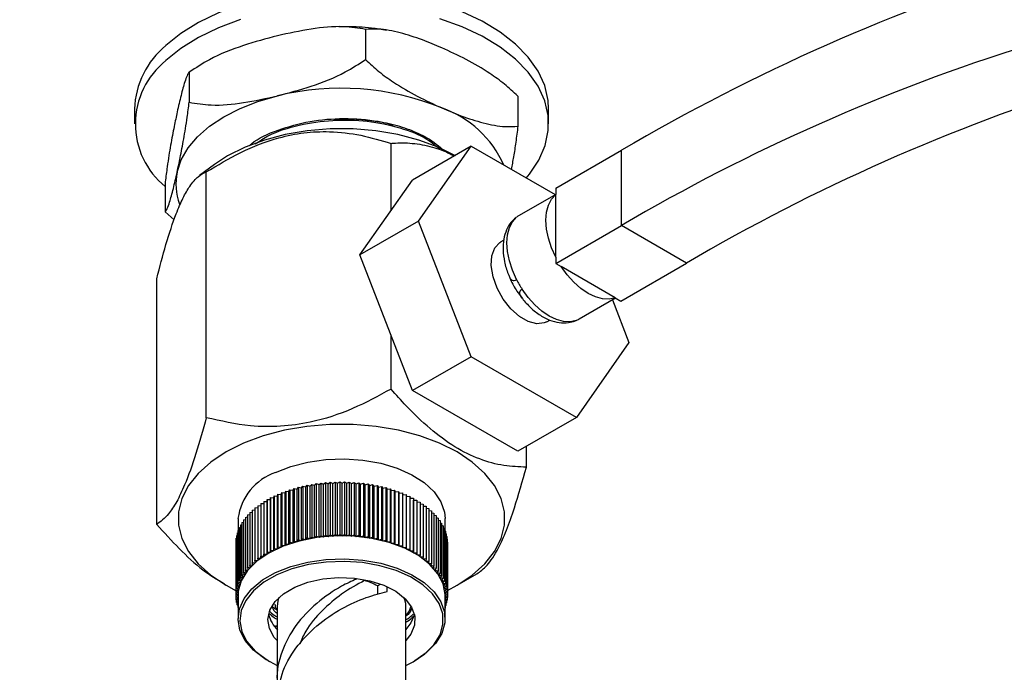
# Model space of a CAD drawing. Units: millimetres. Extents: x 5 to 995, y 5 to 995.
# Drawn here: x 815 to 869, y 102 to 137 of the extents above; entities that cross this region are included whole.
import ezdxf

# ---------------------------------------------------------------- set-up
doc = ezdxf.new("R2010")
doc.units = ezdxf.units.MM

msp = doc.modelspace()

# ---------------------------------------------------------------- linework, layer by layer
at = {"color": 7, "linetype": 'Continuous', "lineweight": 25}
for p, q in [((833.998, 136.964), (833.998, 135.331)), ((824.417, 134.639), (824.417, 133.006)), ((842.275, 133.336), (842.275, 131.703)), ((821.445, 132.645), (821.445, 131.828)), ((843.945, 131.828), (843.945, 132.645)), ((835.384, 127.117), (835.384, 130.773)), ((839.736, 130.619), (836.554, 128.782)), ((836.879, 126.553), (839.736, 130.619)), ((839.736, 130.619), (844.294, 127.988)), ((844.327, 128.336), (847.897, 130.397)), ((847.897, 126.315), (847.897, 130.397)), ((825.792, 129.625), (824.978, 129.022)), ((825.346, 115.875), (825.346, 129.22)), ((823.114, 128.687), (823.114, 127.054)), ((833.697, 124.716), (836.554, 128.782)), ((844.327, 128.006), (842.348, 126.864)), ((844.327, 128.336), (844.327, 127.99)), ((844.327, 124.599), (844.327, 127.99)), ((823.603, 126.613), (823.114, 127.054)), ((836.879, 126.553), (833.697, 124.716)), ((839.736, 119.188), (836.879, 126.553)), ((844.327, 124.253), (847.897, 126.315)), ((851.433, 124.274), (847.897, 126.315)), ((841.506, 125.512), (841.344, 125.419)), ((836.554, 117.351), (833.697, 124.716)), ((844.327, 124.599), (844.327, 124.253)), ((844.327, 124.253), (844.626, 124.081)), ((847.862, 122.212), (851.433, 124.274)), ((847.563, 122.385), (844.626, 124.081)), ((822.656, 110.08), (822.656, 123.425)), ((845.598, 121.235), (847.577, 122.377)), ((847.407, 122.28), (848.31, 119.954)), ((847.563, 122.385), (847.862, 122.212)), ((843.844, 121.088), (844.001, 121.179)), ((835.384, 117.428), (835.384, 120.366)), ((848.31, 119.954), (845.452, 115.888)), ((839.736, 119.188), (836.554, 117.351)), ((845.452, 115.888), (839.736, 119.188)), ((842.27, 114.051), (836.554, 117.351)), ((845.452, 115.888), (842.27, 114.051)), ((842.733, 113.186), (842.733, 114.318)), ((831.723, 112.266), (831.829, 112.349)), ((831.829, 112.349), (831.829, 109.491)), ((831.829, 112.349), (831.973, 112.288)), ((831.973, 112.288), (832.085, 112.368)), ((832.085, 112.368), (832.085, 109.51)), ((832.085, 112.368), (832.224, 112.303)), ((832.224, 112.303), (832.342, 112.38)), ((832.342, 112.38), (832.342, 109.522)), ((832.342, 112.38), (832.476, 112.312)), ((832.476, 112.312), (832.6, 112.386)), ((832.6, 112.386), (832.6, 109.528)), ((832.6, 112.386), (832.728, 112.314)), ((832.728, 112.314), (832.858, 112.385)), ((832.858, 112.385), (832.858, 109.527)), ((832.858, 112.385), (832.98, 112.31)), ((832.98, 112.31), (833.116, 112.378)), ((833.116, 112.378), (833.116, 109.52)), ((833.116, 112.378), (833.232, 112.3)), ((833.232, 112.3), (833.372, 112.363)), ((833.372, 112.363), (833.372, 109.505)), ((833.372, 112.363), (833.483, 112.282)), ((833.483, 112.282), (833.628, 112.343)), ((833.628, 112.343), (833.628, 109.485)), ((833.628, 112.343), (833.732, 112.259)), ((829.415, 111.706), (829.448, 111.807)), ((829.448, 111.807), (829.448, 108.949)), ((829.448, 111.807), (829.624, 111.788)), ((829.624, 111.788), (829.664, 111.888)), ((829.664, 111.888), (829.664, 109.03)), ((829.664, 111.888), (829.838, 111.865)), ((829.838, 111.865), (829.887, 111.964)), ((829.838, 109.007), (829.838, 111.865)), ((829.887, 111.964), (829.887, 109.106)), ((829.887, 111.964), (830.059, 111.936)), ((830.059, 111.936), (830.115, 112.034)), ((830.059, 109.078), (830.059, 111.936)), ((830.115, 112.034), (830.115, 109.176)), ((830.115, 112.034), (830.284, 112.001)), ((830.284, 112.001), (830.348, 112.097)), ((830.284, 109.143), (830.284, 112.001)), ((830.348, 112.097), (830.348, 109.24)), ((830.348, 112.097), (830.515, 112.061)), ((830.515, 112.061), (830.586, 112.155)), ((830.515, 109.203), (830.515, 112.061)), ((830.586, 112.155), (830.586, 109.297)), ((830.586, 112.155), (830.749, 112.114)), ((830.749, 112.114), (830.828, 112.207)), ((830.749, 109.256), (830.749, 112.114)), ((830.828, 112.207), (830.828, 109.349)), ((830.828, 112.207), (830.988, 112.161)), ((830.988, 112.161), (831.074, 112.252)), ((830.988, 109.304), (830.988, 112.161)), ((831.074, 112.252), (831.074, 109.394)), ((831.074, 112.252), (831.23, 112.203)), ((831.23, 112.203), (831.323, 112.291)), ((831.23, 109.345), (831.23, 112.203)), ((831.323, 112.291), (831.323, 109.433)), ((831.323, 112.291), (831.476, 112.237)), ((831.476, 112.237), (831.575, 112.323)), ((831.476, 109.379), (831.476, 112.237)), ((831.575, 112.323), (831.575, 109.465)), ((831.575, 112.323), (831.723, 112.266)), ((831.723, 109.408), (831.723, 112.266)), ((831.973, 109.43), (831.973, 112.288)), ((832.224, 109.445), (832.224, 112.303)), ((832.476, 109.454), (832.476, 112.312)), ((832.728, 109.457), (832.728, 112.314)), ((832.98, 109.452), (832.98, 112.31)), ((833.232, 109.442), (833.232, 112.3)), ((833.483, 109.425), (833.483, 112.282)), ((833.732, 112.259), (833.882, 112.315)), ((833.732, 109.401), (833.732, 112.259)), ((833.882, 112.315), (833.882, 109.457)), ((833.882, 112.315), (833.979, 112.229)), ((833.979, 112.229), (834.133, 112.281)), ((833.979, 109.371), (833.979, 112.229)), ((834.133, 112.281), (834.133, 109.423)), ((834.133, 112.281), (834.223, 112.192)), ((834.223, 112.192), (834.381, 112.241)), ((834.223, 109.334), (834.223, 112.192)), ((834.381, 112.241), (834.381, 109.383)), ((834.381, 112.241), (834.465, 112.15)), ((834.465, 112.15), (834.626, 112.194)), ((834.465, 109.292), (834.465, 112.15)), ((834.626, 112.194), (834.626, 109.336)), ((834.626, 112.194), (834.702, 112.101)), ((834.702, 112.101), (834.867, 112.141)), ((834.702, 109.243), (834.702, 112.101)), ((834.867, 112.141), (834.867, 109.283)), ((834.867, 112.141), (834.936, 112.046)), ((834.936, 112.046), (835.104, 112.081)), ((834.936, 109.188), (834.936, 112.046)), ((835.104, 112.081), (835.104, 109.223)), ((835.104, 112.081), (835.165, 111.984)), ((835.165, 111.984), (835.336, 112.016)), ((835.165, 109.127), (835.165, 111.984)), ((835.336, 112.016), (835.336, 109.158)), ((835.336, 112.016), (835.39, 111.918)), ((835.39, 111.918), (835.562, 111.944)), ((835.39, 109.06), (835.39, 111.918)), ((835.562, 111.944), (835.562, 109.086)), ((835.562, 111.944), (835.608, 111.845)), ((835.608, 111.845), (835.783, 111.867)), ((835.608, 108.987), (835.608, 111.845)), ((835.783, 111.867), (835.783, 109.009)), ((835.783, 111.867), (835.821, 111.767)), ((828.474, 111.321), (828.652, 111.325)), ((828.474, 111.321), (828.474, 108.463)), ((828.652, 111.325), (828.653, 111.428)), ((828.652, 108.467), (828.652, 111.325)), ((828.653, 111.428), (828.653, 108.57)), ((828.653, 111.428), (828.832, 111.428)), ((828.832, 111.428), (828.841, 111.531)), ((828.832, 108.57), (828.832, 111.428)), ((828.841, 111.531), (828.841, 108.673)), ((828.841, 111.531), (829.019, 111.525)), ((829.019, 111.525), (829.036, 111.628)), ((829.019, 108.667), (829.019, 111.525)), ((829.036, 111.628), (829.036, 108.77)), ((829.036, 111.628), (829.214, 111.618)), ((829.214, 111.618), (829.239, 111.72)), ((829.214, 108.76), (829.214, 111.618)), ((829.239, 111.72), (829.239, 108.862)), ((829.239, 111.72), (829.415, 111.706)), ((829.415, 108.848), (829.415, 111.706)), ((829.624, 108.93), (829.624, 111.788)), ((835.821, 111.767), (835.997, 111.784)), ((835.821, 108.909), (835.821, 111.767)), ((835.997, 111.784), (835.997, 108.926)), ((835.997, 111.784), (836.028, 111.683)), ((836.028, 111.683), (836.205, 111.696)), ((836.028, 108.825), (836.028, 111.683)), ((836.205, 111.696), (836.205, 108.838)), ((836.205, 111.696), (836.228, 111.594)), ((836.228, 111.594), (836.406, 111.603)), ((836.228, 108.736), (836.228, 111.594)), ((836.406, 111.603), (836.406, 108.745)), ((836.406, 111.603), (836.421, 111.5)), ((836.421, 111.5), (836.599, 111.504)), ((836.421, 108.642), (836.421, 111.5)), ((836.599, 111.504), (836.599, 108.646)), ((836.599, 111.504), (836.606, 111.401)), ((836.606, 108.543), (836.606, 111.401)), ((836.606, 111.401), (836.785, 111.4)), ((836.785, 111.4), (836.785, 108.542)), ((836.785, 111.297), (836.962, 111.292)), ((836.962, 111.292), (836.962, 108.434)), ((827.711, 110.722), (827.844, 110.743)), ((827.711, 110.722), (827.711, 107.865)), ((827.844, 110.85), (827.988, 110.868)), ((827.844, 110.85), (827.844, 107.992)), ((827.988, 110.974), (828.141, 110.989)), ((827.988, 110.974), (827.988, 108.116)), ((828.141, 111.094), (828.303, 111.106)), ((828.141, 111.094), (828.141, 108.236)), ((828.303, 111.21), (828.474, 111.218)), ((828.303, 111.21), (828.303, 108.352)), ((836.962, 111.189), (837.13, 111.179)), ((837.13, 111.179), (837.13, 108.321)), ((837.13, 111.075), (837.29, 111.062)), ((837.29, 111.062), (837.29, 108.204)), ((837.29, 110.958), (837.441, 110.941)), ((837.441, 110.941), (837.441, 108.083)), ((837.441, 110.835), (837.581, 110.816)), ((837.581, 110.816), (837.581, 107.959)), ((827.07, 110.394), (827.07, 109.753)), ((827.279, 110.182), (827.371, 110.207)), ((827.371, 110.321), (827.474, 110.346)), ((827.371, 110.321), (827.371, 107.463)), ((827.474, 110.458), (827.587, 110.482)), ((827.474, 110.458), (827.474, 107.6)), ((827.587, 110.592), (827.711, 110.614)), ((827.587, 110.592), (827.587, 107.734)), ((837.581, 110.709), (837.712, 110.688)), ((837.712, 110.688), (837.712, 107.83)), ((837.712, 110.58), (837.833, 110.556)), ((837.833, 110.556), (837.833, 107.699)), ((837.833, 110.446), (837.944, 110.422)), ((837.944, 110.422), (837.944, 107.564)), ((837.944, 110.31), (838.044, 110.285)), ((838.044, 110.285), (838.044, 107.427)), ((838.32, 109.719), (838.32, 110.394)), ((827.068, 109.752), (827.127, 109.774)), ((827.068, 109.752), (827.068, 106.894)), ((827.127, 109.897), (827.198, 109.921)), ((827.127, 109.897), (827.127, 107.039)), ((827.198, 110.041), (827.279, 110.066)), ((827.198, 110.041), (827.198, 107.183)), ((827.279, 110.182), (827.279, 107.324)), ((838.044, 110.17), (838.133, 110.145)), ((838.133, 110.145), (838.133, 107.287)), ((838.133, 110.028), (838.211, 110.003)), ((838.211, 110.003), (838.211, 107.145)), ((838.211, 109.883), (838.279, 109.859)), ((838.279, 109.859), (838.279, 107.001)), ((838.279, 109.735), (838.335, 109.714)), ((838.335, 109.714), (838.335, 106.856)), ((826.947, 109.161), (826.96, 109.169)), ((826.947, 109.161), (826.947, 106.303)), ((826.96, 109.31), (826.985, 109.322)), ((826.96, 109.31), (826.96, 106.452)), ((826.985, 109.458), (827.021, 109.475)), ((826.985, 109.458), (826.985, 106.601)), ((827.021, 109.606), (827.068, 109.626)), ((827.021, 109.606), (827.021, 106.748)), ((830.059, 109.078), (830.115, 109.176)), ((830.115, 109.176), (830.284, 109.143)), ((830.284, 109.143), (830.348, 109.24)), ((830.348, 109.24), (830.515, 109.203)), ((830.515, 109.203), (830.586, 109.297)), ((830.586, 109.297), (830.749, 109.256)), ((830.749, 109.256), (830.828, 109.349)), ((830.828, 109.349), (830.988, 109.304)), ((830.988, 109.304), (831.074, 109.394)), ((831.074, 109.394), (831.23, 109.345)), ((831.23, 109.345), (831.323, 109.433)), ((831.323, 109.433), (831.476, 109.379)), ((831.476, 109.379), (831.575, 109.465)), ((831.575, 109.465), (831.723, 109.408)), ((831.723, 109.408), (831.829, 109.491)), ((831.829, 109.491), (831.973, 109.43)), ((831.973, 109.43), (832.085, 109.51)), ((832.085, 109.51), (832.224, 109.445)), ((832.224, 109.445), (832.342, 109.522)), ((832.342, 109.522), (832.476, 109.454)), ((832.476, 109.454), (832.6, 109.528)), ((832.6, 109.528), (832.728, 109.457)), ((832.728, 109.457), (832.858, 109.527)), ((832.858, 109.527), (832.98, 109.452)), ((832.98, 109.452), (833.116, 109.52)), ((833.116, 109.52), (833.232, 109.442)), ((833.232, 109.442), (833.372, 109.505)), ((833.372, 109.505), (833.483, 109.425)), ((833.483, 109.425), (833.628, 109.485)), ((833.628, 109.485), (833.732, 109.401)), ((833.732, 109.401), (833.882, 109.457)), ((833.882, 109.457), (833.979, 109.371)), ((833.979, 109.371), (834.133, 109.423)), ((834.133, 109.423), (834.223, 109.334)), ((834.223, 109.334), (834.381, 109.383)), ((834.381, 109.383), (834.465, 109.292)), ((834.465, 109.292), (834.626, 109.336)), ((834.626, 109.336), (834.702, 109.243)), ((834.702, 109.243), (834.867, 109.283)), ((834.867, 109.283), (834.936, 109.188)), ((834.936, 109.188), (835.104, 109.223)), ((835.104, 109.223), (835.165, 109.127)), ((835.165, 109.127), (835.336, 109.158)), ((835.336, 109.158), (835.39, 109.06)), ((838.335, 109.586), (838.379, 109.567)), ((838.379, 109.567), (838.379, 106.709)), ((838.379, 109.435), (838.412, 109.419)), ((838.412, 109.419), (838.412, 106.561)), ((838.412, 109.282), (838.434, 109.271)), ((838.434, 109.271), (838.434, 106.413)), ((838.434, 109.127), (838.444, 109.122)), ((838.444, 109.122), (838.444, 106.264)), ((826.945, 109.012), (826.947, 109.013)), ((826.945, 109.012), (826.945, 106.154)), ((828.832, 108.57), (828.841, 108.673)), ((828.841, 108.673), (829.019, 108.667)), ((829.019, 108.667), (829.036, 108.77)), ((829.036, 108.77), (829.214, 108.76)), ((829.214, 108.76), (829.239, 108.862)), ((829.239, 108.862), (829.415, 108.848)), ((829.415, 108.848), (829.448, 108.949)), ((829.448, 108.949), (829.624, 108.93)), ((829.624, 108.93), (829.664, 109.03)), ((829.664, 109.03), (829.838, 109.007)), ((829.838, 109.007), (829.887, 109.106)), ((829.887, 109.106), (830.059, 109.078)), ((835.39, 109.06), (835.562, 109.086)), ((835.562, 109.086), (835.608, 108.987)), ((835.608, 108.987), (835.783, 109.009)), ((835.783, 109.009), (835.821, 108.909)), ((835.821, 108.909), (835.997, 108.926)), ((835.997, 108.926), (836.028, 108.825)), ((836.028, 108.825), (836.205, 108.838)), ((836.205, 108.838), (836.228, 108.736)), ((836.228, 108.736), (836.406, 108.745)), ((836.406, 108.745), (836.421, 108.642)), ((836.421, 108.642), (836.599, 108.646)), ((836.599, 108.646), (836.606, 108.543)), ((827.988, 108.116), (828.164, 108.134)), ((828.019, 108.014), (827.988, 108.116)), ((828.141, 108.236), (828.318, 108.249)), ((828.164, 108.134), (828.141, 108.236)), ((828.303, 108.352), (828.481, 108.36)), ((828.318, 108.249), (828.303, 108.352)), ((828.474, 108.463), (828.652, 108.467)), ((828.481, 108.36), (828.474, 108.463)), ((828.652, 108.467), (828.653, 108.57)), ((828.653, 108.57), (828.832, 108.57)), ((836.606, 108.543), (836.785, 108.542)), ((836.785, 108.542), (836.784, 108.439)), ((836.784, 108.439), (836.962, 108.434)), ((836.962, 108.434), (836.953, 108.331)), ((836.953, 108.331), (837.13, 108.321)), ((837.13, 108.321), (837.113, 108.219)), ((837.113, 108.219), (837.29, 108.204)), ((837.29, 108.204), (837.265, 108.102)), ((837.265, 108.102), (837.441, 108.083)), ((837.441, 108.083), (837.408, 107.982)), ((827.474, 107.6), (827.641, 107.636)), ((827.535, 107.503), (827.474, 107.6)), ((827.587, 107.734), (827.757, 107.765)), ((827.641, 107.636), (827.587, 107.734)), ((827.711, 107.865), (827.883, 107.891)), ((827.757, 107.765), (827.711, 107.865)), ((827.844, 107.992), (828.019, 108.014)), ((827.883, 107.891), (827.844, 107.992)), ((837.408, 107.982), (837.581, 107.959)), ((837.581, 107.959), (837.541, 107.858)), ((837.541, 107.858), (837.712, 107.83)), ((837.712, 107.83), (837.664, 107.731)), ((837.664, 107.731), (837.833, 107.699)), ((837.833, 107.699), (837.777, 107.601)), ((837.777, 107.601), (837.944, 107.564)), ((837.944, 107.564), (837.88, 107.468)), ((827.127, 107.039), (827.281, 107.092)), ((827.218, 106.951), (827.127, 107.039)), ((827.198, 107.183), (827.355, 107.231)), ((827.281, 107.092), (827.198, 107.183)), ((827.279, 107.324), (827.44, 107.368)), ((827.355, 107.231), (827.279, 107.324)), ((827.371, 107.463), (827.535, 107.503)), ((827.44, 107.368), (827.371, 107.463)), ((837.88, 107.468), (838.044, 107.427)), ((838.044, 107.427), (837.973, 107.332)), ((837.973, 107.332), (838.133, 107.287)), ((838.133, 107.287), (838.055, 107.194)), ((838.055, 107.194), (838.211, 107.145)), ((838.211, 107.145), (838.126, 107.055)), ((838.126, 107.055), (838.279, 107.001)), ((838.279, 107.001), (838.186, 106.913)), ((838.971, 106.772), (840.044, 107.391)), ((826.33, 106.823), (826.418, 106.772)), ((826.96, 106.452), (827.095, 106.52)), ((827.077, 106.374), (826.96, 106.452)), ((826.985, 106.601), (827.125, 106.664)), ((827.095, 106.52), (826.985, 106.601)), ((827.021, 106.748), (827.166, 106.808)), ((827.125, 106.664), (827.021, 106.748)), ((827.068, 106.894), (827.218, 106.951)), ((827.166, 106.808), (827.068, 106.894)), ((834.639, 106.74), (834.814, 106.841)), ((834.639, 106.74), (834.639, 106.278)), ((835.17, 106.434), (835.17, 106.696)), ((838.186, 106.913), (838.335, 106.856)), ((838.335, 106.856), (838.235, 106.77)), ((838.235, 106.77), (838.379, 106.709)), ((838.379, 106.709), (838.273, 106.626)), ((838.273, 106.626), (838.412, 106.561)), ((838.412, 106.561), (838.3, 106.481)), ((838.3, 106.481), (838.434, 106.413)), ((826.945, 106.154), (827.07, 106.229)), ((827.07, 106.085), (826.945, 106.154)), ((826.947, 106.303), (827.077, 106.374)), ((827.07, 106.229), (826.947, 106.303)), ((826.955, 106.149), (826.955, 106.006)), ((826.955, 106.006), (827.07, 106.08)), ((827.07, 105.947), (826.955, 106.006)), ((826.977, 105.995), (826.977, 105.857)), ((826.977, 105.857), (827.07, 105.923)), ((827.07, 106.209), (827.07, 104.964)), ((838.434, 106.413), (838.316, 106.336)), ((838.316, 106.336), (838.444, 106.264)), ((838.444, 106.264), (838.32, 106.19)), ((838.32, 104.964), (838.32, 106.209)), ((838.32, 106.19), (838.442, 106.115)), ((838.442, 106.115), (838.32, 106.048)), ((838.32, 106.04), (838.429, 105.966)), ((838.429, 105.966), (838.32, 105.912)), ((838.405, 105.954), (838.405, 105.818)), ((838.429, 106.108), (838.429, 105.966)), ((838.442, 106.263), (838.442, 106.115)), ((827.07, 105.814), (826.977, 105.857)), ((827.01, 105.842), (827.01, 105.709)), ((827.01, 105.709), (827.07, 105.756)), ((827.07, 105.684), (827.01, 105.709)), ((827.055, 105.691), (827.055, 105.563)), ((827.055, 105.563), (827.07, 105.576)), ((827.07, 105.557), (827.055, 105.563)), ((829.195, 105.617), (829.195, 101.614)), ((836.195, 101.614), (836.195, 105.617)), ((838.32, 105.88), (838.405, 105.818)), ((838.405, 105.818), (838.32, 105.779)), ((838.32, 105.71), (838.368, 105.67)), ((838.368, 105.67), (838.32, 105.65)), ((838.32, 105.525), (838.321, 105.524)), ((838.321, 105.524), (838.32, 105.524)), ((838.321, 105.651), (838.321, 105.524)), ((838.368, 105.802), (838.368, 105.67)), ((829.105, 104.585), (829.195, 104.529)), ((828.717, 102.668), (828.787, 102.627)), ((836.602, 102.627), (836.673, 102.668))]:
    msp.add_line(p, q, dxfattribs=at)
at = {"color": 7, "linetype": 'Continuous', "lineweight": 25, "flags": 128}
for points in [[(843.945, 132.645), (843.917, 133.101), (843.729, 133.909), (843.368, 134.698), (842.838, 135.454), (842.148, 136.166), (841.309, 136.822), (840.334, 137.412), (839.239, 137.927), (838.04, 138.359), (836.758, 138.701), (835.411, 138.947), (834.021, 139.094), (832.61, 139.139), (831.201, 139.082), (829.815, 138.923), (828.475, 138.665), (827.201, 138.312), (826.014, 137.87), (824.932, 137.346), (823.973, 136.747), (823.151, 136.083)], [(827.201, 137.496), (826.014, 137.054), (824.932, 136.529), (823.973, 135.93), (823.151, 135.267)], [(842.729, 128.892), (842.91, 129.107), (843.42, 129.868), (843.761, 130.659), (843.927, 131.469), (843.917, 132.285), (843.729, 133.093), (843.368, 133.881), (842.838, 134.637), (842.148, 135.349), (841.309, 136.005), (840.334, 136.596), (839.239, 137.111), (838.04, 137.543)], [(823.766, 129.213), (823.989, 129.881), (824.362, 130.525), (824.877, 131.136), (825.526, 131.704), (826.298, 132.217), (827.179, 132.668), (828.154, 133.048), (829.207, 133.352)], [(838.882, 130.092), (837.938, 130.564), (836.888, 130.954), (835.752, 131.253), (834.555, 131.457), (833.319, 131.559), (832.07, 131.559), (830.835, 131.457), (829.637, 131.253), (828.501, 130.954), (827.451, 130.564), (826.507, 130.092), (825.792, 129.625)], [(844.327, 124.599), (844.1, 125.107), (843.933, 125.621), (843.831, 126.123), (843.796, 126.601), (843.831, 127.039), (843.933, 127.423), (844.1, 127.744), (844.327, 127.99)], [(842.205, 123.374), (841.979, 123.883), (841.812, 124.396), (841.709, 124.899), (841.675, 125.376), (841.709, 125.814), (841.812, 126.199), (841.979, 126.519), (842.205, 126.766)], [(843.844, 121.088), (843.71, 121.026), (843.298, 120.975), (842.835, 121.092), (842.353, 121.37), (841.89, 121.788), (841.479, 122.314), (841.15, 122.91), (840.928, 123.532), (840.83, 124.132), (840.863, 124.668), (841.025, 125.099), (841.302, 125.393), (841.344, 125.419)], [(847.563, 122.385), (847.236, 122.312), (846.875, 122.328), (846.491, 122.431), (846.094, 122.62), (845.698, 122.889), (845.314, 123.229), (844.953, 123.63), (844.626, 124.081)], [(845.441, 121.161), (845.115, 121.087), (844.754, 121.103), (844.369, 121.207), (843.973, 121.396), (843.577, 121.664), (843.192, 122.004), (842.831, 122.405), (842.505, 122.856)], [(838.97, 114.017), (838.013, 114.496), (836.948, 114.891), (835.796, 115.194), (834.581, 115.4), (833.328, 115.504), (832.061, 115.504), (830.808, 115.4), (829.593, 115.194), (828.441, 114.891), (827.376, 114.496), (826.419, 114.017), (825.59, 113.464), (824.905, 112.849), (824.379, 112.184), (824.022, 111.483), (823.842, 110.76), (823.842, 110.029), (824.022, 109.305), (824.379, 108.604), (824.905, 107.939), (825.59, 107.324), (826.419, 106.771), (826.977, 106.475)], [(838.442, 106.49), (838.97, 106.771), (839.799, 107.324), (840.484, 107.939), (841.01, 108.604), (841.367, 109.305), (841.547, 110.029), (841.547, 110.76), (841.367, 111.483), (841.01, 112.184), (840.484, 112.849), (839.799, 113.464), (838.97, 114.017)], [(829.115, 112.899), (829.948, 113.228), (830.868, 113.465), (831.848, 113.604), (832.854, 113.64), (833.856, 113.571), (834.82, 113.401), (835.716, 113.133), (836.514, 112.778), (837.19, 112.346), (837.722, 111.851), (838.092, 111.309), (838.288, 110.738), (838.32, 110.394)], [(838.32, 106.209), (838.319, 106.263), (838.212, 106.842), (837.928, 107.4), (837.475, 107.92), (836.869, 108.386), (836.129, 108.781), (835.278, 109.094), (834.344, 109.314), (833.358, 109.434), (832.35, 109.45), (831.353, 109.363), (830.399, 109.174), (829.519, 108.889), (828.741, 108.519), (828.09, 108.074), (827.587, 107.57), (827.248, 107.021), (827.085, 106.447), (827.07, 106.209)], [(829.115, 107.469), (829.948, 107.798), (830.868, 108.035), (831.848, 108.174), (832.854, 108.21), (833.856, 108.141), (834.82, 107.971), (835.716, 107.703), (836.514, 107.348), (837.19, 106.916), (837.722, 106.421), (838.092, 105.879), (838.288, 105.308), (838.305, 104.726), (838.141, 104.152), (837.802, 103.604), (837.299, 103.099), (836.673, 102.668)], [(836.195, 102.414), (836.578, 102.614), (837.217, 103.05), (837.711, 103.546), (838.044, 104.085), (838.205, 104.649), (838.188, 105.221), (837.996, 105.781), (837.632, 106.313), (837.11, 106.799), (836.446, 107.224), (835.662, 107.573), (834.782, 107.835), (833.835, 108.003), (832.851, 108.071), (831.863, 108.036), (830.901, 107.899), (829.997, 107.666), (829.179, 107.343), (829.179, 107.343)], [(828.717, 102.668), (828.52, 102.787), (827.914, 103.253), (827.462, 103.773), (827.177, 104.332), (827.07, 104.91), (827.144, 105.491), (827.396, 106.055), (827.819, 106.583), (828.398, 107.06), (829.115, 107.469)], [(829.179, 107.343), (828.475, 106.941), (827.906, 106.473), (827.491, 105.954), (827.243, 105.4), (827.17, 104.83), (827.275, 104.261), (827.555, 103.713), (827.999, 103.202), (828.594, 102.745), (829.195, 102.414)], [(830.149, 106.664), (830.872, 106.938), (831.68, 107.116), (832.536, 107.19), (833.399, 107.155), (834.229, 107.015), (834.987, 106.775), (835.638, 106.446), (836.152, 106.044), (836.503, 105.588), (836.677, 105.099), (836.665, 104.6), (836.466, 104.113), (836.195, 103.764)], [(829.195, 103.764), (829.04, 103.943), (828.776, 104.419), (828.695, 104.916), (828.801, 105.411), (829.089, 105.882), (829.546, 106.306), (830.149, 106.664)], [(829.296, 106.1), (829.238, 105.934), (829.195, 105.617)], [(836.195, 105.617), (836.184, 105.775), (836.093, 106.1)], [(836.659, 105.189), (836.466, 104.726), (836.182, 104.364)]]:
    msp.add_lwpolyline(points, dxfattribs=at)
at = {"color": 7, "linetype": 'Continuous', "lineweight": 25}
for centre, radius, start, end in [((903.836, 35.01), 110.58, 107.40217, 120.3887), ((826.106, 132.474), 4.665, 129.3102, 177.9059), ((901.852, 34.311), 106.657, 107.40217, 120.3887), ((825.882, 131.831), 4.389, 128.4728, 230.9094), ((832.664, 119.216), 14.552, 67.9123, 103.7419), ((905.387, 32.27), 106.657, 107.40217, 120.3887), ((836.222, 127.228), 5.798, 24.0632, 70.722), ((826.767, 128.561), 3.071, 167.7307, 200.6219), ((842.894, 125.92), 1.091, 120.0078, 129.1351), ((847.215, 125.921), 5.62, 206.9465, 213.0535), ((845.052, 122.181), 1.092, 290.8803, 299.9821), ((830.137, 109.977), 3.096, 109.2675, 172.2571), ((833.062, 103.954), 3.201, 60.4768, 73.9616), ((830.449, 105.631), 1.775, 194.433, 226.6518)]:
    msp.add_arc(centre, radius, start, end, dxfattribs=at)
for points, knots in [([(833.998, 136.964), (833.606, 137.027), (832.668, 137.178), (831.029, 137.013), (829.82, 136.751), (829.207, 136.618)], [0, 0, 0, 0, 0.261527, 0.626401, 1, 1, 1, 1]), ([(835.151, 136.916), (834.875, 136.957), (834.16, 137.065), (833.286, 137.121), (832.697, 137.103), (832.556, 137.098)], [0, 0, 0, 0, 0.324528, 0.838531, 1, 1, 1, 1]), ([(838.136, 135.966), (837.787, 136.113), (837.032, 136.431), (835.872, 136.802), (834.821, 137.014), (834.224, 136.978), (833.998, 136.964)], [0, 0, 0, 0, 0.246257, 0.532339, 0.823175, 1, 1, 1, 1]), ([(829.207, 136.618), (828.593, 136.453), (827.353, 136.12), (825.714, 135.484), (824.78, 134.876), (824.417, 134.639)], [0, 0, 0, 0, 0.37512, 0.756984, 1, 1, 1, 1]), ([(842.275, 133.336), (842.035, 133.561), (841.549, 134.016), (840.601, 134.688), (839.458, 135.358), (838.579, 135.763), (838.136, 135.966)], [0, 0, 0, 0, 0.187923, 0.380265, 0.68811, 1, 1, 1, 1]), ([(829.207, 133.352), (829.822, 133.517), (831.062, 133.849), (832.701, 134.486), (833.635, 135.094), (833.998, 135.331)], [0, 0, 0, 0, 0.37512, 0.756984, 1, 1, 1, 1]), ([(833.998, 135.331), (834.238, 135.106), (834.724, 134.651), (835.672, 133.979), (836.814, 133.308), (837.694, 132.904), (838.136, 132.7)], [0, 0, 0, 0, 0.187923, 0.380265, 0.68811, 1, 1, 1, 1]), ([(824.417, 134.639), (824.379, 134.586), (824.303, 134.478), (824.154, 134.053), (823.974, 133.401), (823.835, 132.788), (823.766, 132.48)], [0, 0, 0, 0, 0.187923, 0.380265, 0.68811, 1, 1, 1, 1]), ([(761.136, 56.779), (761.168, 56.152), (761.227, 55.009), (761.624, 53.596), (762.064, 52.58), (762.457, 51.9), (762.778, 51.431), (763.053, 51.073), (763.33, 50.75), (763.735, 50.32), (764.385, 49.731), (765.247, 49.119), (766.227, 48.577), (767.173, 48.165), (768.321, 47.77), (769.577, 47.458), (770.974, 47.229), (772.359, 47.09), (773.842, 47.024), (775.466, 47.034), (777.425, 47.136), (779.719, 47.363), (782.199, 47.722), (784.504, 48.139), (786.449, 48.543), (788.136, 48.927), (789.773, 49.325), (791.577, 49.792), (793.622, 50.356), (796.907, 51.318), (801.282, 52.723), (806.589, 54.602), (811.825, 56.6), (817.014, 58.709), (822.247, 60.957), (827.478, 63.318), (832.802, 65.835), (837.938, 68.373), (842.958, 70.956), (847.919, 73.606), (852.405, 76.099), (856.303, 78.34), (859.37, 80.149), (862.118, 81.81), (864.286, 83.15), (865.927, 84.18), (867.103, 84.927), (868.094, 85.563), (869.105, 86.217), (870.521, 87.141), (872.499, 88.453), (875.001, 90.153), (878.054, 92.286), (881.515, 94.794), (885.319, 97.684), (889.155, 100.759), (892.946, 103.995), (896.584, 107.341), (899.967, 110.736), (903.032, 114.149), (905.745, 117.582), (907.911, 120.804), (909.617, 123.887), (910.697, 126.38), (911.396, 128.528), (911.742, 129.948), (911.949, 131.118), (912.066, 132.022), (912.142, 132.943), (912.151, 133.552), (912.156, 133.861)], [0, 0, 0, 0, 0.009717, 0.017711, 0.023958, 0.028441, 0.031275, 0.033742, 0.036184, 0.038599, 0.043894, 0.051387, 0.057735, 0.064469, 0.07044, 0.079906, 0.087991, 0.096552, 0.105687, 0.115632, 0.126467, 0.141541, 0.157365, 0.171316, 0.182952, 0.192187, 0.201537, 0.212262, 0.224425, 0.238027, 0.270773, 0.302179, 0.332195, 0.36362, 0.394174, 0.424995, 0.456438, 0.488715, 0.5163, 0.545858, 0.577258, 0.596554, 0.6158, 0.632395, 0.646082, 0.654979, 0.66208, 0.667413, 0.672954, 0.680453, 0.693166, 0.708997, 0.726228, 0.749268, 0.773028, 0.797298, 0.821848, 0.846024, 0.86906, 0.890934, 0.91169, 0.931458, 0.946378, 0.96258, 0.971234, 0.980311, 0.985028, 0.989875, 0.994862, 1, 1, 1, 1]), ([(905.156, 133.831), (905.154, 133.689), (905.151, 133.41), (905.123, 132.989), (905.064, 132.398), (904.909, 131.418), (904.544, 130.009), (903.963, 128.435), (903.249, 126.875), (902.424, 125.341), (901.46, 123.766), (900.026, 121.657), (898.015, 119.07), (895.393, 116.103), (892.179, 112.81), (888.337, 109.246), (883.841, 105.438), (879.111, 101.725), (875.143, 98.808), (871.995, 96.59), (869.834, 95.103), (867.82, 93.748), (866.082, 92.601), (864.657, 91.675), (863.285, 90.794), (861.722, 89.803), (859.742, 88.567), (857.478, 87.182), (854.499, 85.396), (851.034, 83.375), (847.141, 81.177), (843.312, 79.079), (838.979, 76.776), (833.982, 74.216), (828.312, 71.44), (822.392, 68.682), (817.08, 66.342), (812.456, 64.406), (808.565, 62.849), (804.676, 61.367), (800.853, 59.992), (797.405, 58.829), (794.391, 57.878), (791.812, 57.116), (789.425, 56.46), (787.226, 55.902), (785.122, 55.415), (782.94, 54.964), (780.661, 54.564), (778.275, 54.24), (775.949, 54.045), (773.81, 54.012), (771.998, 54.138), (770.499, 54.409), (769.302, 54.83), (768.719, 55.23), (768.457, 55.518), (768.317, 55.736), (768.217, 56.002), (768.148, 56.321), (768.14, 56.626), (768.136, 56.793)], [0, 0, 0, 0, 0.0029, 0.005705, 0.008422, 0.014519, 0.024477, 0.034471, 0.042978, 0.052528, 0.062171, 0.072043, 0.092369, 0.11311, 0.133838, 0.164658, 0.196172, 0.228255, 0.262042, 0.276709, 0.291654, 0.305401, 0.316976, 0.3263, 0.333758, 0.344218, 0.357306, 0.372964, 0.388951, 0.416035, 0.441112, 0.465321, 0.490999, 0.525801, 0.562823, 0.601467, 0.641029, 0.666217, 0.691534, 0.716876, 0.742119, 0.766258, 0.784446, 0.801399, 0.817148, 0.83173, 0.845186, 0.859271, 0.875805, 0.891856, 0.908879, 0.924958, 0.939083, 0.951808, 0.964695, 0.97685, 0.980512, 0.985526, 0.989583, 0.994315, 1, 1, 1, 1]), ([(824.417, 133.006), (824.809, 132.943), (825.747, 132.792), (827.385, 132.956), (828.595, 133.219), (829.207, 133.352)], [0, 0, 0, 0, 0.261527, 0.626401, 1, 1, 1, 1]), ([(823.766, 129.213), (823.821, 129.471), (823.94, 130.027), (824.122, 130.999), (824.288, 132.003), (824.382, 132.731), (824.417, 133.006)], [0, 0, 0, 0, 0.246257, 0.532339, 0.823175, 1, 1, 1, 1]), ([(838.136, 132.7), (838.486, 132.553), (839.241, 132.236), (840.401, 131.865), (841.452, 131.653), (842.049, 131.689), (842.275, 131.703)], [0, 0, 0, 0, 0.246257, 0.532339, 0.823175, 1, 1, 1, 1]), ([(823.766, 132.48), (823.711, 132.222), (823.592, 131.666), (823.409, 130.694), (823.244, 129.69), (823.15, 128.962), (823.114, 128.687)], [0, 0, 0, 0, 0.246257, 0.532339, 0.823175, 1, 1, 1, 1]), ([(827.696, 130.65), (827.735, 130.687), (828.11, 131.039), (829.231, 131.527), (830.939, 132.013), (832.84, 132.173), (834.51, 132.039), (835.864, 131.724), (836.727, 131.394), (837.59, 130.961), (837.993, 130.607), (838.283, 130.352)], [0, 0, 0, 0, 0.017398, 0.168108, 0.319822, 0.468247, 0.619906, 0.721301, 0.82057, 0.871119, 1, 1, 1, 1]), ([(828.004, 130.745), (828.239, 130.902), (828.897, 131.343), (830.367, 131.802), (832.212, 132.075), (834.12, 132.026), (835.883, 131.662), (837.258, 131.121), (837.819, 130.645), (838.038, 130.458)], [0, 0, 0, 0, 0.090648, 0.253828, 0.413731, 0.575269, 0.738122, 0.897379, 1, 1, 1, 1]), ([(832.282, 132.074), (832.74, 132.094), (833.411, 132.124), (834.405, 132.005), (835.045, 131.914), (835.41, 131.779), (835.481, 131.753)], [0, 0, 0, 0, 0.410939, 0.602868, 0.922532, 1, 1, 1, 1]), ([(842.275, 131.703), (842.237, 131.411), (842.161, 130.821), (842.038, 130.038), (841.954, 129.586), (841.912, 129.363)], [0, 0, 0, 0, 0.331172, 0.670134, 1, 1, 1, 1]), ([(825.346, 129.22), (825.96, 129.591), (827.206, 130.345), (829.022, 131.052), (830.661, 131.382), (832.17, 131.446), (833.776, 131.254), (834.843, 130.935), (835.384, 130.773)], [0, 0, 0, 0, 0.1961588, 0.3985857, 0.5261674, 0.6579216, 0.8266671, 1, 1, 1, 1]), ([(835.384, 130.773), (835.422, 130.776), (835.795, 130.807), (836.527, 130.812), (837.568, 130.615), (838.341, 130.358), (838.735, 130.123), (838.805, 130.081)], [0, 0, 0, 0, 0.035378, 0.355276, 0.67456, 0.942415, 1, 1, 1, 1]), ([(822.656, 123.425), (822.821, 124.056), (823.155, 125.337), (823.641, 126.81), (824.081, 127.833), (824.485, 128.535), (824.915, 129.022), (825.201, 129.154), (825.346, 129.22)], [0, 0, 0, 0, 0.1961588, 0.3985857, 0.5261674, 0.6579216, 0.8266671, 1, 1, 1, 1]), ([(823.114, 127.054), (823.152, 127.107), (823.228, 127.215), (823.378, 127.64), (823.558, 128.292), (823.696, 128.905), (823.766, 129.213)], [0, 0, 0, 0, 0.187923, 0.380265, 0.68811, 1, 1, 1, 1]), ([(842.162, 126.738), (842.076, 126.661), (841.869, 126.474), (841.639, 126.078), (841.489, 125.569), (841.451, 124.985), (841.537, 124.345), (841.668, 123.856), (841.786, 123.599), (841.804, 123.558)], [0, 0, 0, 0, 0.110902, 0.268182, 0.430252, 0.602778, 0.783336, 0.965783, 1, 1, 1, 1]), ([(841.803, 123.565), (841.813, 123.534), (841.847, 123.435), (841.941, 123.346), (842.073, 123.321), (842.159, 123.348), (842.203, 123.373), (842.205, 123.374)], [0, 0, 0, 0, 0.175851, 0.556808, 0.772885, 0.990348, 1, 1, 1, 1]), ([(841.806, 123.566), (841.829, 123.502), (841.932, 123.218), (842.159, 122.816), (842.39, 122.521), (842.476, 122.411)], [0, 0, 0, 0, 0.15527, 0.685054, 1, 1, 1, 1]), ([(841.806, 123.559), (841.816, 123.53), (841.848, 123.433), (841.941, 123.346), (842.074, 123.321), (842.16, 123.348), (842.203, 123.373), (842.205, 123.374)], [0, 0, 0, 0, 0.163366, 0.55222, 0.770653, 0.990484, 1, 1, 1, 1]), ([(842.505, 122.856), (842.498, 122.852), (842.456, 122.827), (842.396, 122.769), (842.354, 122.665), (842.367, 122.542), (842.435, 122.46), (842.469, 122.42)], [0, 0, 0, 0, 0.036232, 0.225986, 0.41943, 0.716486, 1, 1, 1, 1]), ([(842.505, 122.856), (842.498, 122.852), (842.455, 122.826), (842.395, 122.768), (842.353, 122.664), (842.373, 122.517), (842.463, 122.414), (842.515, 122.353)], [0, 0, 0, 0, 0.0327878, 0.1972538, 0.3651545, 0.6233412, 1, 1, 1, 1]), ([(842.462, 122.414), (842.605, 122.241), (842.9, 121.883), (843.423, 121.463), (843.969, 121.165), (844.508, 121.02), (844.989, 121.009), (845.271, 121.098), (845.396, 121.137)], [0, 0, 0, 0, 0.173917, 0.359145, 0.548046, 0.71627, 0.87448, 1, 1, 1, 1]), ([(835.384, 117.428), (834.697, 117.055), (833.299, 116.297), (831.243, 115.624), (829.364, 115.367), (827.434, 115.398), (826.137, 115.695), (825.346, 115.875)], [0, 0, 0, 0, 0.21619, 0.439772, 0.593427, 0.752217, 1, 1, 1, 1]), ([(842.733, 113.186), (842.33, 113.201), (841.517, 113.232), (840.208, 113.581), (838.846, 114.236), (837.493, 115.25), (836.34, 116.351), (835.657, 117.12), (835.384, 117.428)], [0, 0, 0, 0, 0.173626, 0.350661, 0.52729, 0.704319, 0.881814, 1, 1, 1, 1]), ([(825.346, 115.875), (825.162, 115.212), (824.787, 113.863), (824.237, 112.321), (823.733, 111.27), (823.216, 110.486), (822.868, 110.234), (822.656, 110.08)], [0, 0, 0, 0, 0.21619, 0.439772, 0.593427, 0.752217, 1, 1, 1, 1]), ([(840.043, 107.391), (840.227, 107.521), (840.602, 107.787), (841.153, 108.618), (841.656, 109.736), (842.173, 111.181), (842.521, 112.426), (842.733, 113.186)], [0, 0, 0, 0, 0.2161902, 0.4397724, 0.5934272, 0.7522172, 1, 1, 1, 1]), ([(822.656, 110.08), (823.059, 109.633), (823.865, 108.737), (825.105, 107.602), (825.941, 107.085), (826.332, 106.843)], [0, 0, 0, 0, 0.347162, 0.694795, 1, 1, 1, 1]), ([(833.501, 107.11), (833.234, 106.987), (832.508, 106.655), (831.325, 105.832), (830.15, 104.622), (829.396, 103.185), (829.1, 101.922), (829.256, 101.204), (829.3, 101.001)], [0, 0, 0, 0, 0.117883, 0.31971, 0.519302, 0.718894, 0.92072, 1, 1, 1, 1]), ([(833.946, 107.031), (833.532, 106.809), (832.769, 106.399), (831.627, 105.419), (830.805, 104.486), (830.522, 103.813), (830.422, 103.574)], [0, 0, 0, 0, 0.319049, 0.587997, 0.853557, 1, 1, 1, 1]), ([(829.195, 100.389), (829.248, 100.914), (829.352, 101.959), (830.161, 103.397), (831.324, 104.611), (832.685, 105.544), (834.09, 106.157), (834.808, 106.341), (835.17, 106.434)], [0, 0, 0, 0, 0.167481, 0.333513, 0.499544, 0.667435, 0.832953, 1, 1, 1, 1]), ([(828.919, 105.634), (828.954, 105.601), (829.021, 105.537), (829.113, 105.485), (829.157, 105.46)], [0, 0, 0, 0, 0.516011, 1, 1, 1, 1]), ([(829.195, 105.238), (829.128, 105.293), (829.003, 105.396), (828.963, 105.519), (828.944, 105.577)], [0, 0, 0, 0, 0.535565, 1, 1, 1, 1]), ([(829.073, 105.748), (829.081, 105.645), (829.09, 105.526), (829.183, 105.422), (829.195, 105.409)], [0, 0, 0, 0, 0.870426, 1, 1, 1, 1]), ([(836.195, 105.147), (836.207, 105.156), (836.372, 105.284), (836.415, 105.446), (836.455, 105.597)], [0, 0, 0, 0, 0.073873, 1, 1, 1, 1]), ([(836.501, 105.521), (836.477, 105.439), (836.43, 105.283), (836.27, 105.155), (836.195, 105.094)], [0, 0, 0, 0, 0.525657, 1, 1, 1, 1]), ([(828.771, 105.242), (828.851, 105.165), (828.973, 105.048), (829.138, 104.951), (829.195, 104.918)], [0, 0, 0, 0, 0.657108, 1, 1, 1, 1]), ([(828.773, 105.37), (828.853, 105.294), (828.974, 105.177), (829.138, 105.081), (829.195, 105.048)], [0, 0, 0, 0, 0.656519, 1, 1, 1, 1]), ([(836.195, 104.906), (836.222, 104.92), (836.384, 105.004), (836.496, 105.113), (836.589, 105.203)], [0, 0, 0, 0, 0.167418, 1, 1, 1, 1]), ([(836.195, 104.776), (836.222, 104.791), (836.391, 104.879), (836.507, 104.992), (836.605, 105.086)], [0, 0, 0, 0, 0.162567, 1, 1, 1, 1])]:
    msp.add_open_spline(points, degree=3, knots=knots, dxfattribs=at)

doc.saveas('drawing.dxf')
